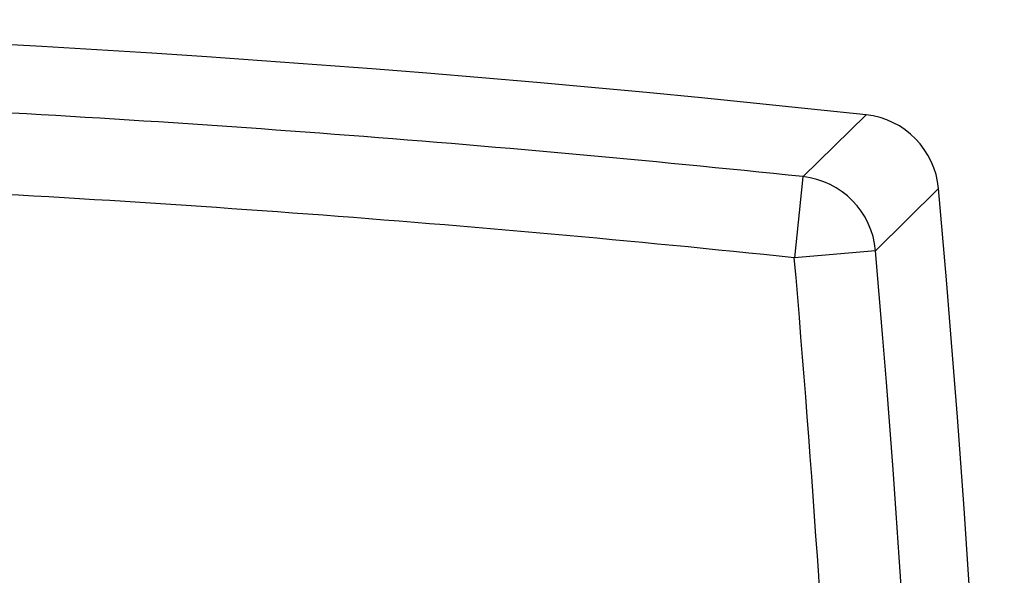
# Model space of a CAD drawing. Units: millimetres. Extents: x 0 to 594, y 0 to 420.
# Drawn here: x 174 to 198, y 81 to 94 of the extents above; entities that cross this region are included whole.
import ezdxf

# ---------------------------------------------------------------- set-up
doc = ezdxf.new("R2010")
doc.units = ezdxf.units.MM
doc.header["$LTSCALE"] = 32.67
doc.layers.get('0').update_dxf_attribs({"linetype": 'CONTINUOUS'})
doc.layers.add('A_STD', color=7, linetype='CONTINUOUS')

msp = doc.modelspace()

# ---------------------------------------------------------------- linework, layer by layer
at = {"color": 7, "linetype": 'Continuous'}
for p, q in [((193.538, 90.334), (195.088, 91.848)), ((193.538, 90.334), (193.33, 88.348)), ((195.32, 88.52), (196.861, 90.041)), ((195.32, 88.52), (193.33, 88.348))]:
    msp.add_line(p, q, dxfattribs=at)
for centre, radius, start, end in [((151.972, -305.822), 398.331, 84.01025, 87.32443), ((193.324, 88.342), 2.004, 5.094, 83.862), ((151.972, -305.822), 396.333, 84.01025, 87.4693), ((-201.528, 54.178), 398.331, 355.05415, 4.94585)]:
    msp.add_arc(centre, radius, start, end, dxfattribs=at)
at = {"layer": 'A_STD', "color": 7, "linetype": 'Continuous'}
for centre, radius, start, end in [((151.972, -305.822), 400, 83.81219, 96.18781), ((194.873, 89.863), 1.997, 5.1271, 83.829), ((-201.528, 54.178), 400, 354.85609, 5.14391), ((-201.528, 54.178), 396.333, 0.42933, 4.94585)]:
    msp.add_arc(centre, radius, start, end, dxfattribs=at)

doc.saveas('drawing.dxf')
